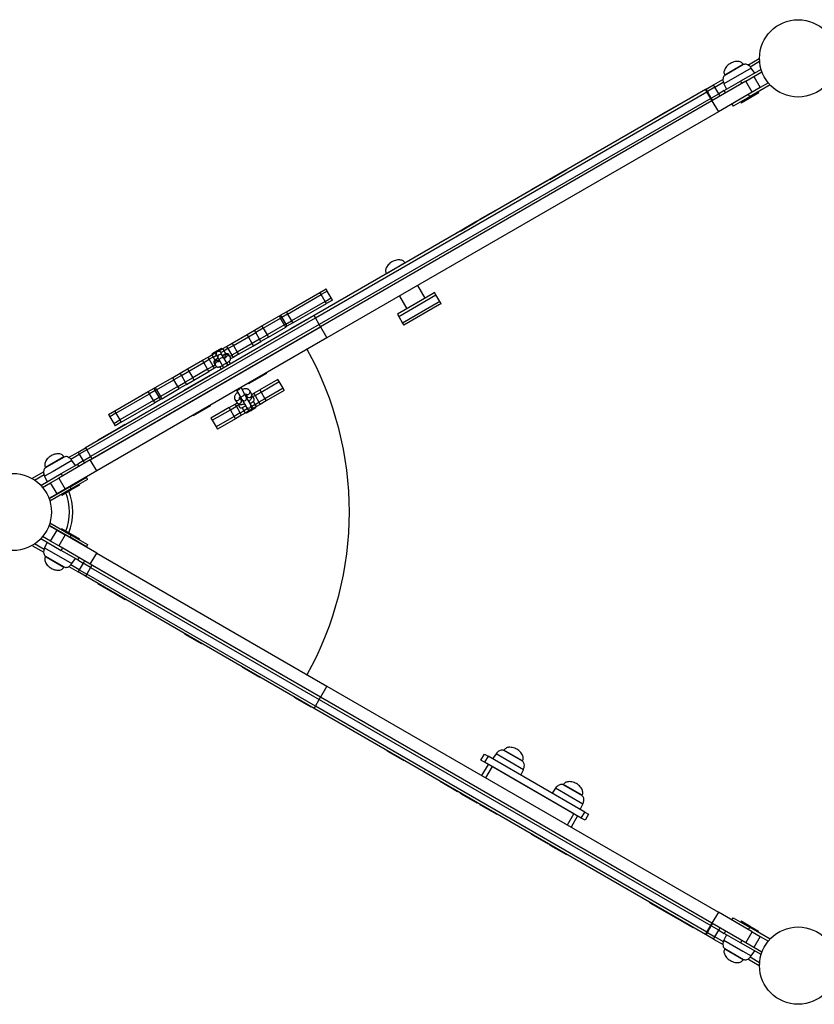
# Model space of a CAD drawing. Units: millimetres. Extents: x 13 to 647, y 0 to 381.
# Drawn here: x 207 to 287, y 152 to 251 of the extents above; entities that cross this region are included whole.
import ezdxf

# ---------------------------------------------------------------- set-up
doc = ezdxf.new("R2010")
doc.units = ezdxf.units.MM
doc.header["$MEASUREMENT"] = 0
doc.layers.get('0').update_dxf_attribs({"lineweight": 0})

msp = doc.modelspace()

# ---------------------------------------------------------------- linework, layer by layer
at = {"color": 8, "lineweight": 25, "true_color": 0x808080}
for p, q in [((279.781, 246.815), (277.981, 245.776)), ((279.853, 246.856), (279.781, 246.815)), ((280.657, 246.482), (277.904, 244.893)), ((245.793, 226.892), (245.718, 226.849)), ((243.997, 225.855), (243.922, 225.812)), ((227.772, 217.741), (227.597, 218.044)), ((226.474, 217.396), (226.649, 217.093)), ((229.418, 212.297), (229.593, 211.995)), ((230.715, 212.643), (230.541, 212.945)), ((211.474, 207.378), (209.603, 206.297)), ((212.278, 207.003), (210.374, 205.904)), ((210.374, 205.904), (209.525, 205.414)), ((209.525, 198.22), (212.278, 196.631)), ((209.603, 197.337), (209.674, 197.296)), ((209.674, 197.296), (211.474, 196.257)), ((257.714, 175.888), (254.961, 177.477)), ((257.637, 176.771), (255.765, 177.851)), ((263.625, 173.313), (261.754, 174.394)), ((263.703, 172.43), (260.95, 174.019)), ((277.904, 158.742), (279.807, 157.643)), ((277.981, 157.859), (279.853, 156.778)), ((279.807, 157.643), (280.657, 157.152))]:
    msp.add_line(p, q, dxfattribs=at)
at = {"color": 18, "lineweight": 25, "true_color": 0x000000}
for p, q in [((279.87, 246.826), (277.999, 245.746)), ((279.87, 246.826), (279.853, 246.856)), ((280.315, 246.784), (281.441, 247.434)), ((280.535, 246.612), (281.495, 247.166)), ((281.441, 247.434), (281.486, 247.357)), ((277.981, 245.776), (277.999, 245.746)), ((281.645, 246.354), (279.583, 245.163)), ((281.005, 245.984), (280.657, 246.482)), ((280.918, 245.635), (281.73, 246.104)), ((276.115, 244.359), (276.864, 244.791)), ((280.105, 245.166), (276.698, 243.199)), ((276.864, 244.791), (277.803, 245.333)), ((276.994, 244.567), (276.864, 244.791)), ((276.994, 244.567), (277.842, 245.057)), ((277.904, 244.893), (278.16, 244.342)), ((277.936, 244.213), (279.583, 245.163)), ((279.583, 245.163), (279.712, 244.939)), ((280.105, 245.166), (280.918, 245.635)), ((280.754, 244.043), (280.105, 245.166)), ((282.552, 244.782), (280.49, 243.591)), ((280.918, 245.635), (281.566, 244.512)), ((282.378, 244.981), (281.566, 244.512)), ((276.05, 244.322), (236.649, 221.573)), ((236.779, 221.349), (276.18, 244.097)), ((276.115, 244.359), (276.05, 244.322)), ((276.18, 244.097), (276.05, 244.322)), ((276.245, 244.135), (276.115, 244.359)), ((276.18, 244.097), (276.245, 244.135)), ((276.569, 243.423), (276.18, 244.097)), ((276.994, 244.567), (276.245, 244.135)), ((276.634, 243.461), (276.245, 244.135)), ((276.634, 243.461), (277.383, 243.893)), ((277.383, 243.893), (276.994, 244.567)), ((280.754, 244.043), (277.347, 242.076)), ((277.936, 244.213), (277.383, 243.893)), ((277.512, 243.669), (277.383, 243.893)), ((278.066, 243.988), (277.936, 244.213)), ((279.635, 242.998), (281.432, 244.035)), ((280.361, 243.816), (280.49, 243.591)), ((281.566, 244.512), (280.754, 244.043)), ((281.432, 244.035), (281.388, 244.11)), ((276.569, 243.423), (237.168, 220.675)), ((276.698, 243.199), (237.297, 220.45)), ((273.073, 242.653), (274.66, 243.569)), ((274.66, 243.569), (274.795, 243.647)), ((274.816, 243.609), (274.795, 243.647)), ((276.634, 243.461), (276.569, 243.423)), ((276.698, 243.199), (276.569, 243.423)), ((276.764, 243.236), (276.634, 243.461)), ((276.764, 243.236), (276.698, 243.199)), ((276.698, 243.199), (277.347, 242.076)), ((278.714, 242.865), (278.843, 242.641)), ((280.49, 243.591), (278.843, 242.641)), ((279.592, 243.073), (279.635, 242.998)), ((277.347, 242.076), (237.945, 219.328)), ((270.411, 241.115), (271.998, 242.032)), ((271.998, 242.032), (272.132, 242.109)), ((272.132, 242.109), (273.073, 242.653)), ((272.154, 242.072), (272.132, 242.109)), ((273.073, 242.653), (273.095, 242.615)), ((270.411, 241.115), (270.432, 241.078)), ((260.353, 235.314), (262.075, 236.308)), ((260.375, 235.276), (262.097, 236.27)), ((262.097, 236.27), (262.075, 236.308)), ((258.533, 234.258), (260.12, 235.174)), ((260.12, 235.174), (260.254, 235.252)), ((260.276, 235.214), (260.254, 235.252)), ((260.353, 235.314), (260.375, 235.276)), ((258.533, 234.258), (258.554, 234.22)), ((253.349, 231.265), (254.936, 232.181)), ((254.936, 232.181), (255.071, 232.259)), ((255.092, 232.221), (255.071, 232.259)), ((251.355, 230.119), (252.943, 231.035)), ((251.377, 230.081), (252.964, 230.998)), ((252.943, 231.035), (253.077, 231.113)), ((252.964, 230.998), (253.099, 231.075)), ((253.099, 231.075), (253.077, 231.113)), ((253.349, 231.265), (253.371, 231.227)), ((249.361, 228.963), (250.948, 229.879)), ((250.948, 229.879), (251.083, 229.957)), ((251.105, 229.919), (251.083, 229.957)), ((251.355, 230.119), (251.377, 230.081)), ((249.361, 228.963), (249.383, 228.925)), ((245.579, 226.779), (245.714, 226.857)), ((245.735, 226.819), (245.714, 226.857)), ((245.81, 226.862), (245.793, 226.892)), ((243.992, 225.863), (245.579, 226.779)), ((243.992, 225.863), (244.014, 225.825)), ((243.922, 225.812), (243.939, 225.782)), ((233.857, 221.957), (237.236, 223.908)), ((237.236, 223.908), (237.851, 224.264)), ((237.366, 223.684), (237.236, 223.908)), ((237.981, 224.039), (237.366, 223.684)), ((237.981, 224.039), (237.851, 224.264)), ((238.37, 223.365), (237.981, 224.039)), ((247.841, 223.344), (247.107, 224.617)), ((248.777, 223.885), (248.634, 223.802)), ((248.907, 223.66), (248.777, 223.885)), ((233.986, 221.733), (237.366, 223.684)), ((237.755, 223.01), (234.375, 221.059)), ((237.755, 223.01), (237.366, 223.684)), ((237.755, 223.01), (238.37, 223.365)), ((237.885, 222.786), (237.755, 223.01)), ((238.5, 223.141), (237.885, 222.786)), ((238.5, 223.141), (238.37, 223.365)), ((248.634, 223.802), (245.034, 221.724)), ((245.164, 221.499), (248.907, 223.66)), ((245.235, 223.536), (245.97, 222.264)), ((249.153, 222.904), (245.553, 220.825)), ((249.296, 222.986), (248.907, 223.66)), ((249.296, 222.986), (249.153, 222.904)), ((249.425, 222.762), (249.296, 222.986)), ((233.274, 221.621), (233.857, 221.957)), ((233.857, 221.957), (233.986, 221.733)), ((234.505, 220.834), (237.885, 222.786)), ((249.283, 222.679), (245.683, 220.601)), ((249.425, 222.762), (249.283, 222.679)), ((236.649, 221.573), (213.637, 208.287)), ((213.767, 208.063), (236.779, 221.349)), ((231.397, 220.537), (233.151, 221.55)), ((231.527, 220.313), (233.281, 221.325)), ((233.151, 221.55), (233.274, 221.621)), ((233.281, 221.325), (233.151, 221.55)), ((233.274, 221.621), (233.404, 221.396)), ((233.281, 221.325), (233.404, 221.396)), ((233.67, 220.652), (233.281, 221.325)), ((233.986, 221.733), (233.404, 221.396)), ((233.404, 221.396), (233.793, 220.723)), ((233.793, 220.723), (234.375, 221.059)), ((233.986, 221.733), (234.375, 221.059)), ((234.299, 220.266), (235.886, 221.182)), ((234.375, 221.059), (234.505, 220.834)), ((235.886, 221.182), (236.02, 221.26)), ((236.02, 221.26), (236.357, 221.455)), ((236.042, 221.223), (236.02, 221.26)), ((236.379, 221.417), (236.357, 221.455)), ((236.779, 221.349), (236.649, 221.573)), ((237.168, 220.675), (236.779, 221.349)), ((245.034, 221.724), (245.164, 221.499)), ((245.164, 221.499), (245.553, 220.825)), ((214.12, 207.069), (237.297, 220.45)), ((237.168, 220.675), (214.156, 207.389)), ((237.297, 220.45), (214.286, 207.165)), ((229.9, 219.673), (230.649, 220.105)), ((230.649, 220.105), (231.397, 220.537)), ((230.778, 219.881), (230.649, 220.105)), ((231.527, 220.313), (230.778, 219.881)), ((231.397, 220.537), (231.527, 220.313)), ((231.527, 220.313), (231.916, 219.639)), ((233.67, 220.652), (231.916, 219.639)), ((232.046, 219.414), (233.799, 220.427)), ((233.793, 220.723), (233.67, 220.652)), ((233.799, 220.427), (233.67, 220.652)), ((233.793, 220.723), (233.922, 220.498)), ((233.922, 220.498), (233.799, 220.427)), ((234.505, 220.834), (233.922, 220.498)), ((234.299, 220.266), (234.32, 220.229)), ((237.297, 220.45), (237.168, 220.675)), ((237.297, 220.45), (237.945, 219.328)), ((245.553, 220.825), (245.683, 220.601)), ((237.945, 219.328), (214.768, 205.946)), ((228.403, 218.809), (229.9, 219.673)), ((228.533, 218.584), (230.03, 219.448)), ((230.03, 219.448), (229.9, 219.673)), ((230.03, 219.448), (230.778, 219.881)), ((230.419, 218.775), (230.03, 219.448)), ((231.167, 219.207), (230.419, 218.775)), ((230.549, 218.55), (231.297, 218.982)), ((231.167, 219.207), (230.778, 219.881)), ((231.167, 219.207), (231.916, 219.639)), ((231.297, 218.982), (231.167, 219.207)), ((232.046, 219.414), (231.297, 218.982)), ((231.916, 219.639), (232.046, 219.414)), ((226.395, 217.749), (226.863, 218.019)), ((226.863, 218.019), (227.331, 218.289)), ((227.073, 218.041), (227.467, 218.268)), ((227.26, 217.849), (227.597, 218.044)), ((227.374, 218.214), (227.331, 218.289)), ((227.467, 218.268), (227.842, 218.484)), ((227.597, 218.044), (227.467, 218.268)), ((227.971, 218.26), (227.597, 218.044)), ((227.842, 218.484), (228.403, 218.809)), ((227.842, 218.484), (227.971, 218.26)), ((227.971, 218.26), (228.533, 218.584)), ((227.971, 218.26), (228.36, 217.586)), ((228.403, 218.809), (228.533, 218.584)), ((228.533, 218.584), (228.922, 217.91)), ((230.419, 218.775), (228.922, 217.91)), ((229.051, 217.686), (230.549, 218.55)), ((230.549, 218.55), (230.419, 218.775)), ((223.912, 216.216), (225.409, 217.08)), ((225.409, 217.08), (225.97, 217.404)), ((225.539, 216.855), (225.409, 217.08)), ((225.539, 216.855), (226.1, 217.179)), ((225.97, 217.404), (226.345, 217.62)), ((226.1, 217.179), (225.97, 217.404)), ((226.474, 217.396), (226.1, 217.179)), ((226.489, 216.506), (226.1, 217.179)), ((226.345, 217.62), (226.739, 217.848)), ((226.345, 217.62), (226.474, 217.396)), ((226.395, 217.749), (226.438, 217.674)), ((226.474, 217.396), (226.811, 217.59)), ((226.984, 217.291), (226.685, 217.118)), ((226.768, 217.665), (226.811, 217.59)), ((226.811, 217.59), (226.991, 217.278)), ((226.991, 217.278), (227.12, 217.055)), ((227.12, 217.055), (227.474, 216.441)), ((227.26, 217.849), (227.217, 217.924)), ((227.44, 217.537), (227.26, 217.849)), ((227.733, 217.723), (227.433, 217.55)), ((227.569, 217.314), (227.44, 217.537)), ((227.923, 216.701), (227.569, 217.314)), ((228.238, 216.717), (228.091, 216.972)), ((228.214, 217.407), (228.139, 217.537)), ((228.173, 217.478), (228.36, 217.586)), ((228.214, 217.407), (228.21, 217.414)), ((228.49, 217.362), (228.247, 217.221)), ((228.922, 217.91), (228.36, 217.586)), ((228.36, 217.586), (228.49, 217.362)), ((229.051, 217.686), (228.49, 217.362)), ((228.922, 217.91), (229.051, 217.686)), ((223.163, 215.783), (223.912, 216.216)), ((223.293, 215.559), (224.042, 215.991)), ((223.912, 216.216), (224.042, 215.991)), ((224.042, 215.991), (225.539, 216.855)), ((224.042, 215.991), (224.431, 215.317)), ((225.928, 216.182), (224.431, 215.317)), ((224.56, 215.093), (226.057, 215.957)), ((225.928, 216.182), (225.539, 216.855)), ((226.489, 216.506), (225.928, 216.182)), ((226.057, 215.957), (225.928, 216.182)), ((226.619, 216.281), (226.057, 215.957)), ((226.489, 216.506), (226.676, 216.614)), ((226.619, 216.281), (226.489, 216.506)), ((226.862, 216.422), (226.619, 216.281)), ((226.642, 216.673), (226.717, 216.543)), ((227.155, 216.432), (227.303, 216.177)), ((227.474, 216.441), (227.546, 216.318)), ((227.538, 216.331), (227.507, 216.295)), ((227.995, 216.577), (227.923, 216.701)), ((228.034, 216.599), (227.987, 216.59)), ((220.661, 214.339), (222.415, 215.351)), ((220.791, 214.114), (222.544, 215.127)), ((222.415, 215.351), (223.163, 215.783)), ((222.544, 215.127), (222.415, 215.351)), ((223.293, 215.559), (222.544, 215.127)), ((222.933, 214.453), (222.544, 215.127)), ((223.163, 215.783), (223.293, 215.559)), ((223.293, 215.559), (223.682, 214.885)), ((224.431, 215.317), (223.682, 214.885)), ((223.812, 214.661), (224.56, 215.093)), ((224.431, 215.317), (224.56, 215.093)), ((224.605, 214.669), (226.192, 215.586)), ((226.192, 215.586), (226.327, 215.663)), ((226.348, 215.626), (226.327, 215.663)), ((231.855, 215.761), (230.133, 214.767)), ((233.004, 215.162), (231.179, 214.108)), ((231.855, 215.761), (231.833, 215.799)), ((233.133, 214.937), (233.004, 215.162)), ((219.955, 213.931), (220.538, 214.268)), ((220.668, 214.043), (220.085, 213.707)), ((220.538, 214.268), (220.661, 214.339)), ((220.668, 214.043), (220.538, 214.268)), ((220.661, 214.339), (220.791, 214.114)), ((220.668, 214.043), (220.791, 214.114)), ((221.057, 213.369), (220.668, 214.043)), ((220.791, 214.114), (221.18, 213.44)), ((222.933, 214.453), (221.18, 213.44)), ((221.309, 213.216), (223.063, 214.228)), ((222.933, 214.453), (223.682, 214.885)), ((223.063, 214.228), (222.933, 214.453)), ((223.812, 214.661), (223.063, 214.228)), ((223.604, 214.092), (224.605, 214.669)), ((223.604, 214.092), (223.626, 214.054)), ((223.682, 214.885), (223.812, 214.661)), ((224.605, 214.669), (224.627, 214.632)), ((228.842, 214.072), (229.205, 213.445)), ((229.654, 213.704), (229.292, 214.331)), ((230.043, 214.765), (230.065, 214.728)), ((230.133, 214.767), (230.065, 214.728)), ((230.112, 214.805), (230.133, 214.767)), ((230.36, 213.69), (230.178, 214.006)), ((230.571, 213.757), (231.179, 214.108)), ((231.179, 214.108), (231.309, 213.884)), ((231.309, 213.884), (233.133, 214.937)), ((233.522, 214.264), (231.698, 213.21)), ((233.652, 214.039), (231.828, 212.986)), ((233.522, 214.264), (233.133, 214.937)), ((233.652, 214.039), (233.522, 214.264)), ((216.576, 211.98), (219.955, 213.931)), ((216.706, 211.756), (220.085, 213.707)), ((220.474, 213.033), (217.094, 211.082)), ((220.085, 213.707), (219.955, 213.931)), ((220.474, 213.033), (220.085, 213.707)), ((220.474, 213.033), (221.057, 213.369)), ((220.604, 212.808), (220.474, 213.033)), ((221.186, 213.145), (220.604, 212.808)), ((221.18, 213.44), (221.057, 213.369)), ((221.186, 213.145), (221.057, 213.369)), ((221.18, 213.44), (221.309, 213.216)), ((221.309, 213.216), (221.186, 213.145)), ((228.681, 213.142), (228.863, 212.826)), ((229.312, 213.085), (229.163, 213.343)), ((229.205, 213.445), (229.379, 213.142)), ((229.379, 213.142), (229.437, 213.042)), ((229.437, 213.042), (229.807, 212.401)), ((229.828, 213.401), (229.654, 213.704)), ((229.762, 213.689), (229.911, 213.431)), ((229.886, 213.302), (229.828, 213.401)), ((230.256, 212.66), (229.886, 213.302)), ((230.385, 213.65), (230.571, 213.757)), ((230.701, 213.533), (230.456, 213.392)), ((230.571, 213.757), (230.701, 213.533)), ((230.701, 213.533), (231.309, 213.884)), ((230.701, 213.533), (231.09, 212.859)), ((231.698, 213.21), (231.09, 212.859)), ((231.828, 212.986), (231.219, 212.634)), ((231.309, 213.884), (231.698, 213.21)), ((231.698, 213.21), (231.828, 212.986)), ((217.224, 210.857), (220.604, 212.808)), ((226.207, 212.5), (224.485, 211.506)), ((226.207, 212.5), (226.185, 212.538)), ((228.092, 212.326), (226.267, 211.272)), ((226.397, 211.048), (228.221, 212.101)), ((228.092, 212.326), (228.7, 212.677)), ((228.221, 212.101), (228.092, 212.326)), ((228.221, 212.101), (228.829, 212.452)), ((228.61, 211.427), (228.221, 212.101)), ((228.7, 212.677), (228.889, 212.786)), ((228.829, 212.452), (228.7, 212.677)), ((229.074, 212.593), (228.829, 212.452)), ((229.218, 211.779), (228.829, 212.452)), ((229.218, 211.779), (229.593, 211.995)), ((229.457, 212.316), (229.757, 212.488)), ((229.929, 212.189), (229.593, 211.995)), ((229.593, 211.995), (229.722, 211.77)), ((230.116, 211.998), (229.722, 211.77)), ((229.807, 212.401), (229.919, 212.207)), ((230.327, 212.019), (229.859, 211.749)), ((229.919, 212.207), (229.929, 212.189)), ((229.929, 212.189), (229.973, 212.114)), ((230.206, 212.748), (230.505, 212.921)), ((230.368, 212.466), (230.256, 212.66)), ((230.795, 212.289), (230.327, 212.019)), ((230.379, 212.448), (230.368, 212.466)), ((230.715, 212.643), (230.379, 212.448)), ((230.422, 212.374), (230.379, 212.448)), ((230.845, 212.418), (230.451, 212.191)), ((230.715, 212.643), (231.09, 212.859)), ((230.845, 212.418), (230.715, 212.643)), ((230.795, 212.289), (230.751, 212.364)), ((231.219, 212.634), (230.845, 212.418)), ((231.09, 212.859), (231.219, 212.634)), ((215.961, 211.625), (216.576, 211.98)), ((215.961, 211.625), (216.09, 211.4)), ((216.706, 211.756), (216.09, 211.4)), ((216.09, 211.4), (216.479, 210.727)), ((216.479, 210.727), (217.094, 211.082)), ((216.576, 211.98), (216.706, 211.756)), ((216.706, 211.756), (217.094, 211.082)), ((217.094, 211.082), (217.224, 210.857)), ((224.464, 211.544), (224.485, 211.506)), ((226.267, 211.272), (226.397, 211.048)), ((226.397, 211.048), (226.786, 210.374)), ((228.61, 211.427), (226.786, 210.374)), ((228.74, 211.203), (226.915, 210.149)), ((229.218, 211.779), (228.61, 211.427)), ((228.74, 211.203), (228.61, 211.427)), ((229.348, 211.554), (228.74, 211.203)), ((229.348, 211.554), (229.218, 211.779)), ((229.722, 211.77), (229.348, 211.554)), ((229.816, 211.824), (229.859, 211.749)), ((216.479, 210.727), (216.609, 210.502)), ((216.498, 209.989), (216.633, 210.067)), ((217.224, 210.857), (216.609, 210.502)), ((216.633, 210.067), (217.509, 210.573)), ((216.655, 210.029), (216.633, 210.067)), ((217.509, 210.573), (217.643, 210.65)), ((217.665, 210.613), (217.643, 210.65)), ((226.786, 210.374), (226.915, 210.149)), ((214.911, 209.073), (216.498, 209.989)), ((214.911, 209.073), (214.933, 209.035)), ((212.886, 207.853), (213.637, 208.287)), ((213.767, 208.063), (213.015, 207.629)), ((213.637, 208.287), (213.767, 208.063)), ((213.767, 208.063), (214.156, 207.389)), ((211.491, 207.348), (210.197, 206.601)), ((214.12, 207.069), (210.94, 205.233)), ((211.491, 207.348), (211.474, 207.378)), ((211.938, 207.306), (212.886, 207.853)), ((212.159, 207.135), (213.015, 207.629)), ((212.886, 207.853), (213.015, 207.629)), ((213.015, 207.629), (213.404, 206.955)), ((213.404, 206.955), (214.156, 207.389)), ((214.768, 205.946), (214.12, 207.069)), ((214.156, 207.389), (214.286, 207.165)), ((209.603, 206.297), (209.62, 206.267)), ((210.197, 206.601), (209.62, 206.267)), ((211.204, 205.685), (212.851, 206.636)), ((212.626, 206.506), (212.278, 207.003)), ((213.404, 206.955), (212.851, 206.636)), ((212.98, 206.411), (212.851, 206.636)), ((213.404, 206.955), (213.534, 206.731)), ((208.308, 205.211), (209.426, 205.856)), ((208.308, 205.211), (208.353, 205.133)), ((208.513, 205.03), (209.468, 205.581)), ((209.142, 204.494), (211.204, 205.685)), ((209.525, 205.414), (209.781, 204.864)), ((210.128, 204.764), (210.94, 205.233)), ((210.94, 205.233), (211.589, 204.11)), ((211.333, 205.46), (211.204, 205.685)), ((214.768, 205.946), (211.589, 204.11)), ((212.079, 204.365), (213.726, 205.315)), ((213.856, 205.091), (212.209, 204.14)), ((213.856, 205.091), (213.726, 205.315)), ((209.316, 204.295), (210.128, 204.764)), ((212.079, 204.365), (209.974, 203.149)), ((212.209, 204.14), (210.057, 202.898)), ((210.776, 203.642), (210.128, 204.764)), ((211.589, 204.11), (210.776, 203.642)), ((211.54, 204.053), (211.53, 204.076)), ((211.841, 204.227), (211.83, 204.25)), ((212.209, 204.14), (212.079, 204.365)), ((212.155, 204.038), (213.053, 204.557)), ((213.053, 204.557), (213.022, 204.61)), ((210.776, 203.642), (209.964, 203.173)), ((211.226, 203.572), (211.256, 203.519)), ((211.256, 203.519), (212.155, 204.038)), ((209.964, 200.462), (210.776, 199.993)), ((209.974, 200.485), (212.079, 199.27)), ((210.057, 200.737), (212.209, 199.494)), ((211.256, 200.115), (211.226, 200.062)), ((213.053, 199.078), (211.256, 200.115)), ((209.142, 199.14), (211.204, 197.95)), ((210.128, 198.87), (209.316, 199.339)), ((210.128, 198.87), (210.776, 199.993)), ((210.776, 199.993), (211.589, 199.524)), ((211.589, 199.524), (210.94, 198.401)), ((211.53, 199.558), (211.54, 199.581)), ((214.768, 197.688), (211.589, 199.524)), ((211.83, 199.384), (211.841, 199.407)), ((212.079, 199.27), (212.209, 199.494)), ((213.726, 198.319), (212.079, 199.27)), ((212.209, 199.494), (213.856, 198.544)), ((208.353, 198.501), (208.308, 198.424)), ((208.308, 198.424), (209.434, 197.774)), ((209.473, 198.051), (208.513, 198.605)), ((209.781, 198.771), (209.525, 198.22)), ((210.94, 198.401), (210.128, 198.87)), ((214.12, 196.565), (210.94, 198.401)), ((211.204, 197.95), (211.333, 198.174)), ((213.022, 199.025), (213.053, 199.078)), ((213.856, 198.544), (213.726, 198.319)), ((209.62, 197.367), (209.603, 197.337)), ((209.62, 197.367), (211.491, 196.287)), ((212.851, 196.999), (211.204, 197.95)), ((212.98, 197.223), (212.851, 196.999)), ((214.12, 196.565), (214.768, 197.688)), ((214.768, 197.688), (237.945, 184.307)), ((211.474, 196.257), (211.491, 196.287)), ((211.946, 196.324), (212.886, 195.781)), ((213.015, 196.006), (212.167, 196.496)), ((212.278, 196.631), (212.626, 197.129)), ((212.851, 196.999), (213.404, 196.679)), ((213.404, 196.679), (213.015, 196.006)), ((213.534, 196.904), (213.404, 196.679)), ((214.156, 196.245), (213.404, 196.679)), ((214.156, 196.245), (213.767, 195.572)), ((237.297, 183.184), (214.12, 196.565)), ((214.286, 196.47), (214.156, 196.245)), ((214.156, 196.245), (237.168, 182.959)), ((237.297, 183.184), (214.286, 196.47)), ((213.015, 196.006), (212.886, 195.781)), ((213.637, 195.347), (212.886, 195.781)), ((213.015, 196.006), (213.767, 195.572)), ((213.767, 195.572), (213.637, 195.347)), ((236.649, 182.061), (213.637, 195.347)), ((236.779, 182.286), (213.767, 195.572)), ((214.933, 194.599), (214.911, 194.562)), ((215.046, 194.484), (214.911, 194.562)), ((216.633, 193.568), (215.046, 194.484)), ((216.633, 193.568), (216.655, 193.605)), ((217.643, 192.984), (216.633, 193.568)), ((217.643, 192.984), (217.665, 193.022)), ((223.626, 189.58), (223.604, 189.543)), ((223.739, 189.465), (223.604, 189.543)), ((225.326, 188.549), (223.739, 189.465)), ((225.326, 188.549), (225.348, 188.586)), ((229.473, 186.204), (229.452, 186.167)), ((229.586, 186.089), (229.452, 186.167)), ((231.173, 185.173), (229.586, 186.089)), ((231.173, 185.173), (231.195, 185.21)), ((237.945, 184.307), (237.297, 183.184)), ((237.945, 184.307), (277.347, 161.559)), ((234.657, 183.211), (234.635, 183.174)), ((234.77, 183.096), (234.635, 183.174)), ((236.357, 182.18), (234.77, 183.096)), ((236.649, 182.061), (236.779, 182.286)), ((236.779, 182.286), (237.168, 182.959)), ((276.18, 159.537), (236.779, 182.286)), ((237.168, 182.959), (237.297, 183.184)), ((237.168, 182.959), (276.569, 160.211)), ((276.698, 160.436), (237.297, 183.184)), ((236.357, 182.18), (236.379, 182.217)), ((276.05, 159.313), (236.649, 182.061)), ((244.014, 177.809), (243.992, 177.772)), ((244.127, 177.694), (243.992, 177.772)), ((245.714, 176.778), (244.127, 177.694)), ((253.444, 176.856), (253.79, 177.455)), ((253.79, 177.455), (254.164, 177.239)), ((254.961, 177.477), (254.613, 176.979)), ((255.765, 177.851), (255.748, 177.821)), ((257.619, 176.741), (255.748, 177.821)), ((245.714, 176.778), (245.735, 176.815)), ((253.818, 176.64), (253.444, 176.856)), ((253.544, 175.301), (254.193, 176.424)), ((254.164, 177.239), (253.818, 176.64)), ((263.549, 171.022), (253.818, 176.64)), ((263.895, 171.62), (254.164, 177.239)), ((257.619, 176.741), (257.637, 176.771)), ((254.567, 176.208), (253.919, 175.085)), ((262.801, 171.454), (254.567, 176.208)), ((257.458, 175.337), (257.714, 175.888)), ((249.383, 174.709), (249.361, 174.672)), ((249.496, 174.594), (249.361, 174.672)), ((251.083, 173.678), (249.496, 174.594)), ((261.754, 174.394), (261.736, 174.364)), ((263.608, 173.283), (261.736, 174.364)), ((251.083, 173.678), (251.105, 173.715)), ((251.377, 173.553), (251.355, 173.516)), ((251.49, 173.438), (251.355, 173.516)), ((251.511, 173.475), (251.377, 173.553)), ((253.077, 172.522), (251.49, 173.438)), ((253.099, 172.559), (251.511, 173.475)), ((260.95, 174.019), (260.601, 173.522)), ((253.077, 172.522), (253.099, 172.559)), ((253.371, 172.407), (253.349, 172.37)), ((253.483, 172.292), (253.349, 172.37)), ((263.446, 171.88), (263.703, 172.43)), ((263.608, 173.283), (263.625, 173.313)), ((255.071, 171.376), (253.483, 172.292)), ((255.071, 171.376), (255.092, 171.413)), ((262.153, 170.331), (262.801, 171.454)), ((263.549, 171.022), (263.895, 171.62)), ((263.895, 171.62), (264.269, 171.404)), ((264.269, 171.404), (263.924, 170.805)), ((263.175, 171.238), (262.527, 170.115)), ((263.924, 170.805), (263.549, 171.022)), ((258.554, 169.414), (258.533, 169.377)), ((258.667, 169.299), (258.533, 169.377)), ((260.254, 168.383), (258.667, 169.299)), ((260.254, 168.383), (260.276, 168.42)), ((260.375, 168.358), (260.353, 168.321)), ((260.488, 168.243), (260.353, 168.321)), ((260.51, 168.28), (260.375, 168.358)), ((262.075, 167.327), (260.488, 168.243)), ((262.097, 167.364), (260.51, 168.28)), ((262.075, 167.327), (262.097, 167.364)), ((270.432, 162.556), (270.411, 162.519)), ((270.545, 162.441), (270.411, 162.519)), ((272.132, 161.525), (270.545, 162.441)), ((272.132, 161.525), (272.154, 161.562)), ((272.197, 161.488), (272.132, 161.525)), ((273.073, 160.982), (272.197, 161.488)), ((277.347, 161.559), (276.698, 160.436)), ((280.754, 159.592), (277.347, 161.559)), ((273.095, 161.019), (273.073, 160.982)), ((273.208, 160.904), (273.073, 160.982)), ((274.795, 159.988), (273.208, 160.904)), ((278.714, 160.769), (278.843, 160.994)), ((278.843, 160.994), (280.49, 160.043)), ((279.635, 160.637), (279.592, 160.562)), ((280.533, 160.118), (279.635, 160.637)), ((274.795, 159.988), (274.816, 160.025)), ((276.05, 159.313), (276.18, 159.537)), ((276.115, 159.275), (276.245, 159.5)), ((276.18, 159.537), (276.569, 160.211)), ((276.245, 159.5), (276.18, 159.537)), ((276.245, 159.5), (276.634, 160.174)), ((276.245, 159.5), (276.994, 159.068)), ((276.569, 160.211), (276.698, 160.436)), ((276.569, 160.211), (276.634, 160.174)), ((276.634, 160.174), (276.764, 160.398)), ((277.383, 159.741), (276.634, 160.174)), ((276.764, 160.398), (276.698, 160.436)), ((280.105, 158.469), (276.698, 160.436)), ((276.994, 159.068), (277.383, 159.741)), ((277.383, 159.741), (277.512, 159.966)), ((277.383, 159.741), (277.936, 159.422)), ((278.066, 159.646), (277.936, 159.422)), ((280.105, 158.469), (280.754, 159.592)), ((280.49, 160.043), (280.361, 159.818)), ((282.552, 158.853), (280.49, 160.043)), ((281.432, 159.599), (280.533, 160.118)), ((280.754, 159.592), (281.566, 159.123)), ((281.388, 159.524), (281.432, 159.599)), ((276.115, 159.275), (276.05, 159.313)), ((276.864, 158.843), (276.115, 159.275)), ((276.864, 158.843), (276.994, 159.068)), ((276.864, 158.843), (277.812, 158.296)), ((277.849, 158.574), (276.994, 159.068)), ((278.16, 159.292), (277.904, 158.742)), ((279.583, 158.471), (277.936, 159.422)), ((279.712, 158.696), (279.583, 158.471)), ((281.566, 159.123), (280.918, 158)), ((281.566, 159.123), (282.378, 158.654)), ((277.999, 157.889), (277.981, 157.859)), ((277.999, 157.889), (279.293, 157.141)), ((281.645, 157.281), (279.583, 158.471)), ((280.918, 158), (280.105, 158.469)), ((280.657, 157.152), (281.005, 157.65)), ((281.73, 157.531), (280.918, 158)), ((279.293, 157.141), (279.87, 156.808)), ((279.853, 156.778), (279.87, 156.808)), ((280.324, 156.846), (281.441, 156.201)), ((281.495, 156.469), (280.54, 157.02)), ((281.486, 156.278), (281.441, 156.201))]:
    msp.add_line(p, q, dxfattribs=at)
at = {"color": 8, "lineweight": 25, "true_color": 0x808080}
for points in [[(227.12, 217.055), (227.108, 217.107), (227.125, 217.168), (227.168, 217.231), (227.233, 217.289), (227.311, 217.334), (227.393, 217.361), (227.469, 217.366), (227.53, 217.35), (227.569, 217.314)], [(227.474, 216.441), (227.462, 216.493), (227.479, 216.555), (227.522, 216.618), (227.587, 216.675), (227.665, 216.721), (227.747, 216.748), (227.823, 216.753), (227.884, 216.737), (227.923, 216.701)], [(229.205, 213.445), (229.237, 213.42), (229.292, 213.414), (229.364, 213.427), (229.444, 213.458), (229.522, 213.503), (229.589, 213.557), (229.636, 213.613), (229.659, 213.664), (229.654, 213.704)], [(229.437, 213.042), (229.439, 213.07), (229.439, 213.071)], [(229.86, 213.314), (229.861, 213.314), (229.886, 213.302)]]:
    msp.add_lwpolyline(points, dxfattribs=at)
at = {"color": 18, "lineweight": 25, "true_color": 0x000000}
for centre in [(285.374, 247.459), (206.32, 201.817), (285.374, 156.176)]:
    msp.add_circle(centre, 3.89, dxfattribs=at)
for points, knots in [([(278.55, 246.952), (278.48, 246.907), (278.411, 246.862), (278.346, 246.811), (278.28, 246.758), (278.22, 246.698), (278.164, 246.633), (278.11, 246.57), (278.06, 246.503), (278.019, 246.43), (277.99, 246.379), (277.965, 246.324), (277.946, 246.268), (277.928, 246.214), (277.915, 246.159), (277.91, 246.102), (277.905, 246.046), (277.907, 245.99), (277.92, 245.936), (277.933, 245.881), (277.957, 245.828), (277.981, 245.776)], [0, 0, 0, 0, 1, 1, 1, 2, 2, 2, 3, 3, 3, 4, 4, 4, 5, 5, 5, 6, 6, 6, 7, 7, 7, 7]), ([(279.853, 246.856), (279.82, 246.904), (279.786, 246.951), (279.745, 246.99), (279.705, 247.028), (279.657, 247.058), (279.606, 247.081), (279.554, 247.105), (279.5, 247.122), (279.444, 247.133), (279.386, 247.145), (279.327, 247.15), (279.267, 247.151), (279.184, 247.151), (279.101, 247.142), (279.019, 247.127), (278.935, 247.111), (278.853, 247.088), (278.774, 247.058), (278.697, 247.028), (278.623, 246.99), (278.55, 246.952)], [0, 0, 0, 0, 1, 1, 1, 2, 2, 2, 3, 3, 3, 4, 4, 4, 5, 5, 5, 6, 6, 6, 7, 7, 7, 7]), ([(280.657, 246.482), (280.588, 246.567), (280.519, 246.652), (280.435, 246.719), (280.365, 246.775), (280.285, 246.819), (280.198, 246.847), (280.141, 246.865), (280.08, 246.876), (280.022, 246.87), (279.97, 246.865), (279.92, 246.846), (279.87, 246.826)], [0, 0, 0, 0, 1, 1, 1, 2, 2, 2, 3, 3, 3, 4, 4, 4, 4]), ([(277.999, 245.746), (277.963, 245.719), (277.927, 245.691), (277.899, 245.657), (277.869, 245.619), (277.847, 245.574), (277.832, 245.527), (277.815, 245.474), (277.806, 245.419), (277.802, 245.364), (277.798, 245.289), (277.804, 245.213), (277.82, 245.139), (277.839, 245.055), (277.872, 244.974), (277.904, 244.893)], [0, 0, 0, 0, 1, 1, 1, 2, 2, 2, 3, 3, 3, 4, 4, 4, 5, 5, 5, 5]), ([(244.49, 226.988), (244.421, 226.943), (244.351, 226.898), (244.287, 226.847), (244.221, 226.794), (244.16, 226.734), (244.104, 226.669), (244.05, 226.606), (244.001, 226.539), (243.959, 226.467), (243.93, 226.415), (243.905, 226.361), (243.886, 226.304), (243.868, 226.25), (243.855, 226.195), (243.85, 226.138), (243.845, 226.083), (243.847, 226.026), (243.86, 225.972), (243.873, 225.917), (243.897, 225.864), (243.922, 225.812)], [0, 0, 0, 0, 1, 1, 1, 2, 2, 2, 3, 3, 3, 4, 4, 4, 5, 5, 5, 6, 6, 6, 7, 7, 7, 7]), ([(245.793, 226.892), (245.76, 226.94), (245.727, 226.987), (245.685, 227.026), (245.645, 227.064), (245.597, 227.094), (245.546, 227.117), (245.495, 227.141), (245.44, 227.158), (245.385, 227.169), (245.326, 227.181), (245.267, 227.187), (245.207, 227.187), (245.124, 227.188), (245.041, 227.179), (244.959, 227.163), (244.876, 227.147), (244.793, 227.125), (244.714, 227.094), (244.637, 227.064), (244.564, 227.026), (244.49, 226.988)], [0, 0, 0, 0, 1, 1, 1, 2, 2, 2, 3, 3, 3, 4, 4, 4, 5, 5, 5, 6, 6, 6, 7, 7, 7, 7]), ([(227.217, 217.924), (227.145, 218.048), (226.987, 218.091), (226.863, 218.019), (226.739, 217.948), (226.696, 217.789), (226.768, 217.665)], [0, 0, 0, 0, 1, 1, 1, 2, 2, 2, 2]), ([(227.26, 217.849), (227.189, 217.973), (227.03, 218.016), (226.906, 217.944), (226.782, 217.873), (226.74, 217.714), (226.811, 217.59)], [0, 0, 0, 0, 1, 1, 1, 2, 2, 2, 2]), ([(226.685, 217.118), (226.561, 217.046), (226.518, 216.888), (226.59, 216.764), (226.598, 216.75), (226.607, 216.737), (226.617, 216.725)], [0, 0, 0, 0, 1, 1, 1, 2, 2, 2, 2]), ([(226.989, 217.282), (226.979, 217.275), (226.969, 217.269), (226.959, 217.262), (226.923, 217.237), (226.89, 217.213), (226.86, 217.189), (226.829, 217.164), (226.8, 217.14), (226.773, 217.116), (226.744, 217.09), (226.719, 217.064), (226.696, 217.037), (226.682, 217.02), (226.668, 217.002), (226.656, 216.982), (226.645, 216.965), (226.635, 216.946), (226.627, 216.925), (226.619, 216.904), (226.612, 216.881), (226.608, 216.856), (226.604, 216.832), (226.604, 216.806), (226.607, 216.779), (226.61, 216.753), (226.617, 216.726), (226.628, 216.701), (226.632, 216.691), (226.637, 216.682), (226.642, 216.673)], [0, 0, 0, 0, 1, 1, 1, 2, 2, 2, 3, 3, 3, 4, 4, 4, 5, 5, 5, 6, 6, 6, 7, 7, 7, 8, 8, 8, 9, 9, 9, 10, 10, 10, 10]), ([(227.44, 217.537), (227.369, 217.661), (227.21, 217.704), (227.086, 217.632), (226.962, 217.561), (226.92, 217.402), (226.991, 217.278)], [0, 0, 0, 0, 1, 1, 1, 2, 2, 2, 2]), ([(227.158, 216.989), (227.151, 216.985), (227.144, 216.982), (227.138, 216.979), (227.107, 216.965), (227.081, 216.954), (227.057, 216.945), (227.037, 216.938), (227.019, 216.931), (227.004, 216.927), (226.991, 216.923), (226.98, 216.92), (226.975, 216.919), (226.972, 216.918), (226.972, 216.918), (226.971, 216.918)], [0, 0, 0, 0, 1, 1, 1, 2, 2, 2, 3, 3, 3, 4, 4, 4, 5, 5, 5, 5]), ([(228.139, 217.537), (228.122, 217.561), (228.105, 217.586), (228.083, 217.606), (228.065, 217.623), (228.044, 217.637), (228.022, 217.647), (228.001, 217.658), (227.98, 217.665), (227.959, 217.67), (227.938, 217.676), (227.918, 217.678), (227.898, 217.679), (227.876, 217.681), (227.856, 217.68), (227.836, 217.678), (227.811, 217.675), (227.787, 217.671), (227.763, 217.666), (227.727, 217.657), (227.691, 217.646), (227.652, 217.633), (227.618, 217.621), (227.583, 217.607), (227.546, 217.591), (227.511, 217.576), (227.475, 217.559), (227.438, 217.542)], [0, 0, 0, 0, 1, 1, 1, 2, 2, 2, 3, 3, 3, 4, 4, 4, 5, 5, 5, 6, 6, 6, 7, 7, 7, 8, 8, 8, 9, 9, 9, 9]), ([(227.763, 217.375), (227.762, 217.375), (227.762, 217.375), (227.761, 217.373), (227.759, 217.371), (227.753, 217.365), (227.745, 217.357), (227.736, 217.348), (227.724, 217.338), (227.711, 217.326), (227.695, 217.313), (227.677, 217.298), (227.655, 217.282), (227.64, 217.271), (227.624, 217.26), (227.607, 217.248)], [0, 0, 0, 0, 1, 1, 1, 2, 2, 2, 3, 3, 3, 4, 4, 4, 5, 5, 5, 5]), ([(228.107, 217.584), (228.06, 217.719), (227.912, 217.79), (227.777, 217.743), (227.761, 217.738), (227.747, 217.731), (227.733, 217.723)], [0, 0, 0, 0, 1, 1, 1, 2, 2, 2, 2]), ([(227.865, 216.796), (227.887, 216.811), (227.91, 216.826), (227.931, 216.841), (227.965, 216.866), (227.997, 216.89), (228.026, 216.914), (228.056, 216.939), (228.084, 216.963), (228.109, 216.987), (228.137, 217.015), (228.162, 217.042), (228.185, 217.074), (228.199, 217.094), (228.212, 217.115), (228.224, 217.14), (228.232, 217.16), (228.24, 217.182), (228.245, 217.205), (228.25, 217.229), (228.253, 217.255), (228.251, 217.281), (228.25, 217.307), (228.246, 217.334), (228.236, 217.359), (228.23, 217.375), (228.222, 217.391), (228.214, 217.407)], [0, 0, 0, 0, 1, 1, 1, 2, 2, 2, 3, 3, 3, 4, 4, 4, 5, 5, 5, 6, 6, 6, 7, 7, 7, 8, 8, 8, 9, 9, 9, 9]), ([(226.717, 216.543), (226.735, 216.518), (226.752, 216.494), (226.773, 216.474), (226.792, 216.457), (226.813, 216.443), (226.835, 216.432), (226.856, 216.422), (226.877, 216.414), (226.897, 216.409), (226.918, 216.404), (226.939, 216.401), (226.959, 216.4), (226.98, 216.399), (227.001, 216.4), (227.02, 216.402), (227.045, 216.404), (227.069, 216.408), (227.093, 216.414), (227.129, 216.422), (227.166, 216.433), (227.205, 216.447), (227.238, 216.459), (227.273, 216.472), (227.31, 216.488), (227.346, 216.504), (227.383, 216.521), (227.42, 216.538)], [0, 0, 0, 0, 1, 1, 1, 2, 2, 2, 3, 3, 3, 4, 4, 4, 5, 5, 5, 6, 6, 6, 7, 7, 7, 8, 8, 8, 9, 9, 9, 9]), ([(230.178, 214.006), (230.16, 214.033), (230.142, 214.059), (230.12, 214.082), (230.098, 214.105), (230.072, 214.124), (230.045, 214.141), (230.018, 214.157), (229.99, 214.17), (229.96, 214.18), (229.929, 214.191), (229.897, 214.198), (229.865, 214.203), (229.829, 214.208), (229.792, 214.209), (229.754, 214.208), (229.712, 214.207), (229.669, 214.202), (229.626, 214.194), (229.58, 214.186), (229.534, 214.175), (229.487, 214.16), (229.458, 214.15), (229.428, 214.139), (229.398, 214.127)], [0, 0, 0, 0, 1, 1, 1, 2, 2, 2, 3, 3, 3, 4, 4, 4, 5, 5, 5, 6, 6, 6, 7, 7, 7, 8, 8, 8, 8]), ([(228.961, 213.875), (228.926, 213.846), (228.892, 213.816), (228.86, 213.786), (228.826, 213.752), (228.795, 213.717), (228.768, 213.681), (228.739, 213.644), (228.713, 213.605), (228.692, 213.566), (228.675, 213.532), (228.66, 213.497), (228.65, 213.461), (228.64, 213.429), (228.634, 213.395), (228.631, 213.361), (228.629, 213.33), (228.631, 213.297), (228.636, 213.265), (228.641, 213.234), (228.65, 213.204), (228.664, 213.175), (228.669, 213.164), (228.675, 213.153), (228.681, 213.142)], [0, 0, 0, 0, 1, 1, 1, 2, 2, 2, 3, 3, 3, 4, 4, 4, 5, 5, 5, 6, 6, 6, 7, 7, 7, 8, 8, 8, 8]), ([(229.147, 213.314), (229.147, 213.314), (229.147, 213.314), (229.147, 213.314), (229.147, 213.31), (229.148, 213.317), (229.152, 213.325), (229.156, 213.334), (229.163, 213.344), (229.171, 213.356), (229.18, 213.368), (229.192, 213.383), (229.209, 213.4), (229.211, 213.402), (229.213, 213.404), (229.215, 213.406)], [0, 0, 0, 0, 1, 1, 1, 2, 2, 2, 3, 3, 3, 4, 4, 4, 5, 5, 5, 5]), ([(229.369, 213.159), (229.348, 213.154), (229.327, 213.149), (229.31, 213.146), (229.295, 213.144), (229.284, 213.143), (229.272, 213.143)], [0, 0, 0, 0, 1, 1, 1, 2, 2, 2, 2]), ([(229.379, 213.142), (229.451, 213.018), (229.609, 212.976), (229.733, 213.047), (229.857, 213.119), (229.9, 213.277), (229.828, 213.401)], [0, 0, 0, 0, 1, 1, 1, 2, 2, 2, 2]), ([(229.676, 213.674), (229.682, 213.676), (229.688, 213.677), (229.694, 213.679), (229.716, 213.685), (229.734, 213.687), (229.75, 213.688), (229.765, 213.69), (229.777, 213.69), (229.785, 213.69), (229.791, 213.69), (229.793, 213.689), (229.795, 213.689)], [0, 0, 0, 0, 1, 1, 1, 2, 2, 2, 3, 3, 3, 4, 4, 4, 4]), ([(229.878, 213.489), (229.875, 213.485), (229.873, 213.481), (229.87, 213.477), (229.862, 213.465), (229.849, 213.449), (229.832, 213.432), (229.828, 213.428), (229.823, 213.423), (229.818, 213.419)], [0, 0, 0, 0, 1, 1, 1, 2, 2, 2, 3, 3, 3, 3]), ([(230.083, 212.96), (230.112, 212.984), (230.14, 213.008), (230.166, 213.033), (230.202, 213.066), (230.233, 213.1), (230.261, 213.136), (230.291, 213.173), (230.317, 213.21), (230.339, 213.25), (230.358, 213.284), (230.374, 213.319), (230.386, 213.356), (230.397, 213.388), (230.405, 213.421), (230.408, 213.455), (230.411, 213.487), (230.411, 213.52), (230.407, 213.552), (230.403, 213.583), (230.395, 213.615), (230.383, 213.644), (230.376, 213.66), (230.368, 213.675), (230.36, 213.69)], [0, 0, 0, 0, 1, 1, 1, 2, 2, 2, 3, 3, 3, 4, 4, 4, 5, 5, 5, 6, 6, 6, 7, 7, 7, 8, 8, 8, 8]), ([(230.505, 212.921), (230.629, 212.992), (230.672, 213.151), (230.6, 213.275), (230.557, 213.349), (230.481, 213.397), (230.396, 213.404)], [0, 0, 0, 0, 1, 1, 1, 2, 2, 2, 2]), ([(228.863, 212.826), (228.881, 212.799), (228.899, 212.773), (228.921, 212.75), (228.943, 212.727), (228.969, 212.708), (228.996, 212.691), (229.023, 212.675), (229.051, 212.662), (229.08, 212.652), (229.112, 212.641), (229.144, 212.634), (229.176, 212.63), (229.212, 212.625), (229.249, 212.623), (229.287, 212.624), (229.329, 212.625), (229.372, 212.63), (229.415, 212.638), (229.46, 212.646), (229.507, 212.657), (229.554, 212.672), (229.58, 212.681), (229.607, 212.691), (229.634, 212.702)], [0, 0, 0, 0, 1, 1, 1, 2, 2, 2, 3, 3, 3, 4, 4, 4, 5, 5, 5, 6, 6, 6, 7, 7, 7, 8, 8, 8, 8]), ([(229.093, 212.65), (229.032, 212.521), (229.088, 212.366), (229.217, 212.305), (229.294, 212.269), (229.384, 212.273), (229.457, 212.316)], [0, 0, 0, 0, 1, 1, 1, 2, 2, 2, 2]), ([(229.929, 212.189), (230.001, 212.065), (230.16, 212.023), (230.284, 212.094), (230.408, 212.166), (230.45, 212.324), (230.379, 212.448)], [0, 0, 0, 0, 1, 1, 1, 2, 2, 2, 2]), ([(229.973, 212.114), (230.044, 211.99), (230.203, 211.948), (230.327, 212.019), (230.451, 212.091), (230.493, 212.25), (230.422, 212.374)], [0, 0, 0, 0, 1, 1, 1, 2, 2, 2, 2]), ([(210.171, 207.474), (210.101, 207.429), (210.032, 207.384), (209.968, 207.332), (209.901, 207.279), (209.841, 207.219), (209.785, 207.155), (209.731, 207.092), (209.681, 207.024), (209.64, 206.952), (209.611, 206.9), (209.586, 206.846), (209.567, 206.789), (209.549, 206.736), (209.536, 206.68), (209.531, 206.623), (209.526, 206.568), (209.528, 206.511), (209.541, 206.458), (209.554, 206.402), (209.578, 206.35), (209.603, 206.297)], [0, 0, 0, 0, 1, 1, 1, 2, 2, 2, 3, 3, 3, 4, 4, 4, 5, 5, 5, 6, 6, 6, 7, 7, 7, 7]), ([(211.474, 207.378), (211.441, 207.425), (211.407, 207.472), (211.366, 207.511), (211.326, 207.549), (211.278, 207.579), (211.227, 207.602), (211.175, 207.626), (211.121, 207.643), (211.065, 207.655), (211.007, 207.666), (210.948, 207.672), (210.888, 207.672), (210.805, 207.673), (210.722, 207.664), (210.64, 207.648), (210.556, 207.632), (210.474, 207.61), (210.395, 207.579), (210.318, 207.549), (210.245, 207.511), (210.171, 207.474)], [0, 0, 0, 0, 1, 1, 1, 2, 2, 2, 3, 3, 3, 4, 4, 4, 5, 5, 5, 6, 6, 6, 7, 7, 7, 7]), ([(212.278, 207.003), (212.209, 207.088), (212.14, 207.173), (212.056, 207.241), (211.986, 207.296), (211.906, 207.34), (211.819, 207.368), (211.762, 207.387), (211.701, 207.398), (211.643, 207.392), (211.591, 207.386), (211.541, 207.367), (211.491, 207.348)], [0, 0, 0, 0, 1, 1, 1, 2, 2, 2, 3, 3, 3, 4, 4, 4, 4]), ([(209.62, 206.267), (209.584, 206.24), (209.548, 206.213), (209.52, 206.178), (209.49, 206.141), (209.468, 206.095), (209.453, 206.048), (209.436, 205.995), (209.427, 205.94), (209.423, 205.885), (209.419, 205.81), (209.425, 205.734), (209.441, 205.661), (209.46, 205.576), (209.493, 205.495), (209.525, 205.414)], [0, 0, 0, 0, 1, 1, 1, 2, 2, 2, 3, 3, 3, 4, 4, 4, 5, 5, 5, 5]), ([(209.525, 198.22), (209.486, 198.118), (209.447, 198.016), (209.43, 197.91), (209.417, 197.821), (209.419, 197.73), (209.438, 197.641), (209.451, 197.582), (209.471, 197.524), (209.506, 197.477), (209.536, 197.434), (209.578, 197.401), (209.62, 197.367)], [0, 0, 0, 0, 1, 1, 1, 2, 2, 2, 3, 3, 3, 4, 4, 4, 4]), ([(209.603, 197.337), (209.578, 197.285), (209.554, 197.232), (209.541, 197.177), (209.528, 197.123), (209.526, 197.067), (209.531, 197.011), (209.536, 196.954), (209.549, 196.899), (209.567, 196.845), (209.586, 196.789), (209.611, 196.734), (209.64, 196.683), (209.681, 196.61), (209.731, 196.543), (209.785, 196.48), (209.841, 196.415), (209.901, 196.355), (209.968, 196.302), (210.032, 196.251), (210.101, 196.206), (210.171, 196.161)], [0, 0, 0, 0, 1, 1, 1, 2, 2, 2, 3, 3, 3, 4, 4, 4, 5, 5, 5, 6, 6, 6, 7, 7, 7, 7]), ([(210.171, 196.161), (210.245, 196.123), (210.318, 196.085), (210.395, 196.055), (210.474, 196.025), (210.556, 196.002), (210.64, 195.986), (210.722, 195.971), (210.805, 195.962), (210.888, 195.962), (210.948, 195.963), (211.007, 195.968), (211.065, 195.98), (211.121, 195.991), (211.175, 196.008), (211.227, 196.032), (211.278, 196.055), (211.326, 196.085), (211.366, 196.123), (211.407, 196.162), (211.441, 196.209), (211.474, 196.257)], [0, 0, 0, 0, 1, 1, 1, 2, 2, 2, 3, 3, 3, 4, 4, 4, 5, 5, 5, 6, 6, 6, 7, 7, 7, 7]), ([(211.491, 196.287), (211.533, 196.269), (211.574, 196.252), (211.618, 196.245), (211.666, 196.237), (211.716, 196.242), (211.764, 196.252), (211.819, 196.264), (211.871, 196.283), (211.92, 196.308), (211.988, 196.341), (212.05, 196.385), (212.106, 196.435), (212.169, 196.494), (212.224, 196.563), (212.278, 196.631)], [0, 0, 0, 0, 1, 1, 1, 2, 2, 2, 3, 3, 3, 4, 4, 4, 5, 5, 5, 5]), ([(255.748, 177.821), (255.706, 177.839), (255.665, 177.856), (255.621, 177.863), (255.573, 177.871), (255.523, 177.866), (255.475, 177.856), (255.42, 177.844), (255.368, 177.825), (255.319, 177.8), (255.251, 177.767), (255.189, 177.723), (255.134, 177.672), (255.07, 177.614), (255.016, 177.545), (254.961, 177.477)], [0, 0, 0, 0, 1, 1, 1, 2, 2, 2, 3, 3, 3, 4, 4, 4, 5, 5, 5, 5]), ([(257.068, 177.947), (256.995, 177.985), (256.921, 178.023), (256.844, 178.052), (256.765, 178.083), (256.683, 178.106), (256.599, 178.122), (256.517, 178.137), (256.434, 178.146), (256.351, 178.146), (256.291, 178.145), (256.232, 178.14), (256.174, 178.128), (256.118, 178.117), (256.064, 178.1), (256.012, 178.076), (255.961, 178.053), (255.913, 178.023), (255.873, 177.985), (255.832, 177.946), (255.798, 177.899), (255.765, 177.851)], [0, 0, 0, 0, 1, 1, 1, 2, 2, 2, 3, 3, 3, 4, 4, 4, 5, 5, 5, 6, 6, 6, 7, 7, 7, 7]), ([(257.637, 176.771), (257.661, 176.823), (257.685, 176.876), (257.698, 176.931), (257.711, 176.985), (257.713, 177.041), (257.708, 177.097), (257.703, 177.154), (257.69, 177.209), (257.672, 177.263), (257.653, 177.319), (257.628, 177.374), (257.599, 177.425), (257.558, 177.498), (257.508, 177.565), (257.454, 177.628), (257.398, 177.693), (257.338, 177.753), (257.272, 177.806), (257.207, 177.857), (257.138, 177.902), (257.068, 177.947)], [0, 0, 0, 0, 1, 1, 1, 2, 2, 2, 3, 3, 3, 4, 4, 4, 5, 5, 5, 6, 6, 6, 7, 7, 7, 7]), ([(257.714, 175.888), (257.753, 175.99), (257.792, 176.092), (257.809, 176.198), (257.822, 176.287), (257.82, 176.378), (257.801, 176.467), (257.788, 176.526), (257.768, 176.584), (257.733, 176.631), (257.703, 176.673), (257.661, 176.707), (257.619, 176.741)], [0, 0, 0, 0, 1, 1, 1, 2, 2, 2, 3, 3, 3, 4, 4, 4, 4]), ([(261.736, 174.364), (261.695, 174.381), (261.653, 174.398), (261.609, 174.405), (261.562, 174.413), (261.512, 174.409), (261.463, 174.399), (261.409, 174.387), (261.357, 174.368), (261.307, 174.343), (261.24, 174.309), (261.177, 174.266), (261.122, 174.215), (261.058, 174.156), (261.004, 174.088), (260.95, 174.019)], [0, 0, 0, 0, 1, 1, 1, 2, 2, 2, 3, 3, 3, 4, 4, 4, 5, 5, 5, 5]), ([(263.057, 174.49), (262.983, 174.527), (262.909, 174.565), (262.832, 174.595), (262.753, 174.626), (262.671, 174.649), (262.587, 174.664), (262.506, 174.68), (262.423, 174.689), (262.339, 174.688), (262.28, 174.688), (262.22, 174.683), (262.162, 174.671), (262.106, 174.66), (262.052, 174.643), (262, 174.619), (261.95, 174.595), (261.902, 174.565), (261.862, 174.528), (261.82, 174.488), (261.787, 174.441), (261.754, 174.394)], [0, 0, 0, 0, 1, 1, 1, 2, 2, 2, 3, 3, 3, 4, 4, 4, 5, 5, 5, 6, 6, 6, 7, 7, 7, 7]), ([(263.625, 173.313), (263.649, 173.366), (263.674, 173.418), (263.687, 173.474), (263.699, 173.527), (263.701, 173.584), (263.696, 173.639), (263.691, 173.696), (263.679, 173.752), (263.661, 173.806), (263.642, 173.862), (263.616, 173.916), (263.587, 173.968), (263.546, 174.04), (263.497, 174.108), (263.442, 174.171), (263.387, 174.235), (263.326, 174.295), (263.26, 174.348), (263.195, 174.4), (263.126, 174.445), (263.057, 174.49)], [0, 0, 0, 0, 1, 1, 1, 2, 2, 2, 3, 3, 3, 4, 4, 4, 5, 5, 5, 6, 6, 6, 7, 7, 7, 7]), ([(263.703, 172.43), (263.742, 172.532), (263.781, 172.634), (263.797, 172.741), (263.811, 172.829), (263.809, 172.92), (263.789, 173.01), (263.777, 173.069), (263.756, 173.127), (263.722, 173.174), (263.691, 173.216), (263.649, 173.25), (263.608, 173.283)], [0, 0, 0, 0, 1, 1, 1, 2, 2, 2, 3, 3, 3, 4, 4, 4, 4]), ([(277.904, 158.742), (277.865, 158.64), (277.826, 158.538), (277.809, 158.431), (277.796, 158.343), (277.798, 158.252), (277.817, 158.162), (277.83, 158.103), (277.85, 158.045), (277.885, 157.998), (277.915, 157.956), (277.957, 157.922), (277.999, 157.889)], [0, 0, 0, 0, 1, 1, 1, 2, 2, 2, 3, 3, 3, 4, 4, 4, 4]), ([(277.981, 157.859), (277.957, 157.806), (277.933, 157.754), (277.92, 157.698), (277.907, 157.645), (277.905, 157.588), (277.91, 157.533), (277.915, 157.476), (277.928, 157.42), (277.946, 157.366), (277.965, 157.31), (277.99, 157.256), (278.019, 157.204), (278.06, 157.132), (278.11, 157.064), (278.164, 157.001), (278.22, 156.937), (278.28, 156.877), (278.346, 156.824), (278.411, 156.772), (278.48, 156.727), (278.55, 156.682)], [0, 0, 0, 0, 1, 1, 1, 2, 2, 2, 3, 3, 3, 4, 4, 4, 5, 5, 5, 6, 6, 6, 7, 7, 7, 7]), ([(278.55, 156.682), (278.623, 156.644), (278.697, 156.607), (278.774, 156.577), (278.853, 156.546), (278.935, 156.523), (279.019, 156.508), (279.101, 156.492), (279.184, 156.483), (279.267, 156.484), (279.327, 156.484), (279.386, 156.489), (279.444, 156.501), (279.5, 156.512), (279.554, 156.529), (279.606, 156.553), (279.657, 156.577), (279.705, 156.607), (279.745, 156.644), (279.786, 156.683), (279.82, 156.731), (279.853, 156.778)], [0, 0, 0, 0, 1, 1, 1, 2, 2, 2, 3, 3, 3, 4, 4, 4, 5, 5, 5, 6, 6, 6, 7, 7, 7, 7]), ([(279.87, 156.808), (279.912, 156.791), (279.953, 156.774), (279.997, 156.766), (280.045, 156.759), (280.095, 156.763), (280.143, 156.773), (280.198, 156.785), (280.25, 156.804), (280.299, 156.829), (280.367, 156.862), (280.429, 156.906), (280.484, 156.957), (280.548, 157.016), (280.602, 157.084), (280.657, 157.152)], [0, 0, 0, 0, 1, 1, 1, 2, 2, 2, 3, 3, 3, 4, 4, 4, 5, 5, 5, 5])]:
    msp.add_open_spline(points, degree=3, knots=knots, dxfattribs=at)
for points in [[(235.951, 185.459), (241.613, 195.629), (241.613, 208.005), (235.951, 218.176)], [(211.664, 199.88), (212.139, 201.128), (212.139, 202.507), (211.664, 203.755)], [(211.967, 199.705), (212.499, 201.063), (212.499, 202.572), (211.967, 203.93)]]:
    msp.add_open_spline(points, degree=3, dxfattribs=at)
at = {"color": 8, "lineweight": 25, "true_color": 0x808080}
for points in [[(227.077, 216.955), (226.991, 217.07), (226.828, 217.094), (226.714, 217.008), (226.609, 216.93), (226.578, 216.786), (226.642, 216.673)], [(228.139, 217.537), (228.066, 217.66), (227.907, 217.701), (227.784, 217.628), (227.672, 217.561), (227.626, 217.422), (227.678, 217.302)], [(228.21, 217.414), (228.133, 217.535), (227.972, 217.57), (227.852, 217.493), (227.808, 217.465), (227.774, 217.425), (227.754, 217.378)], [(226.974, 216.927), (226.831, 216.944), (226.703, 216.841), (226.686, 216.699), (226.68, 216.645), (226.691, 216.59), (226.717, 216.543)], [(230.071, 213.673), (230.192, 213.734), (230.24, 213.882), (230.179, 214.003), (230.179, 214.004), (230.178, 214.006), (230.178, 214.007)], [(228.68, 213.142), (228.753, 213.028), (228.905, 212.994), (229.019, 213.066), (229.021, 213.067), (229.022, 213.068), (229.023, 213.068)], [(230.253, 213.357), (230.374, 213.418), (230.423, 213.566), (230.362, 213.687), (230.361, 213.688), (230.361, 213.689), (230.36, 213.69)], [(228.863, 212.826), (228.936, 212.711), (229.088, 212.677), (229.202, 212.75), (229.203, 212.751), (229.204, 212.751), (229.205, 212.752)], [(229.807, 212.401), (229.882, 212.278), (230.041, 212.239), (230.164, 212.314), (230.282, 212.386), (230.323, 212.538), (230.256, 212.66)], [(229.919, 212.207), (229.994, 212.085), (230.153, 212.046), (230.275, 212.12), (230.394, 212.192), (230.435, 212.345), (230.368, 212.466)]]:
    msp.add_open_spline(points, degree=3, knots=[0, 0, 0, 0, 1, 1, 1, 2, 2, 2, 2], dxfattribs=at)
for points in [[(228.878, 214.092), (229.033, 214.097), (229.175, 214.179), (229.256, 214.311)], [(229.023, 213.068), (229.113, 213.117), (229.166, 213.215), (229.157, 213.318)], [(229.205, 212.752), (229.327, 212.814), (229.375, 212.963), (229.312, 213.085)], [(229.781, 213.686), (229.866, 213.623), (229.981, 213.618), (230.071, 213.673)], [(229.911, 213.431), (229.985, 213.316), (230.138, 213.283), (230.253, 213.357)]]:
    msp.add_open_spline(points, degree=3, dxfattribs=at)

doc.saveas('drawing.dxf')
